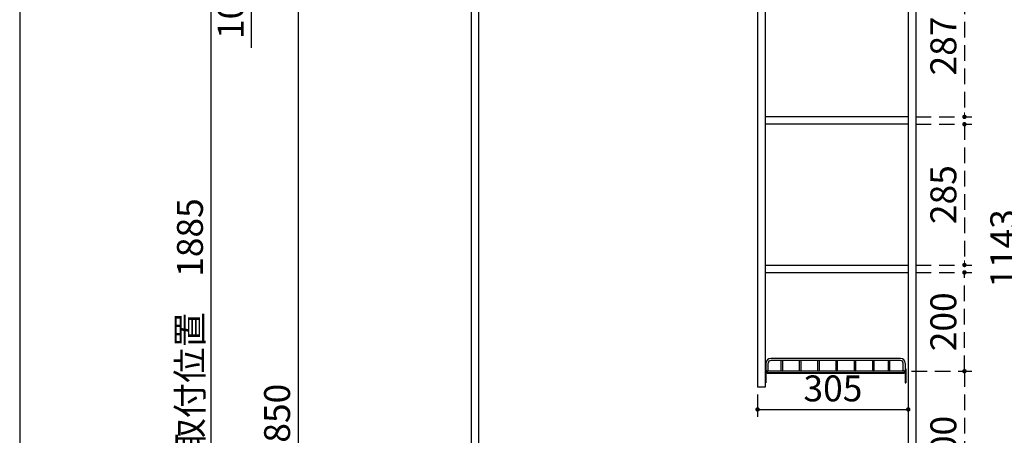
# Model space of a CAD drawing. Units: millimetres. Extents: x 210 to 6060, y -206 to 4228.
# Drawn here: x 210 to 2203, y 1728 to 2569 of the extents above; entities that cross this region are included whole.
import ezdxf

# ---------------------------------------------------------------- set-up
doc = ezdxf.new("R2010")
doc.units = ezdxf.units.MM
doc.header["$LTSCALE"] = 3.75
doc.linetypes.add('HIDDEN', pattern=[12.6, 8.4, -4.2])
for name, color, linetype, lineweight in [('シンク', 14, 'Continuous', 9), ('メイン', 7, 'Continuous', 9), ('レイヤ10', 3, 'Continuous', 9), ('レイヤ12', 136, 'Continuous', 9), ('電源', 54, 'Continuous', 9)]:
    doc.layers.add(name, color=color, linetype=linetype, lineweight=lineweight)
doc.styles.get("Standard").update_dxf_attribs({"font": 'txt', "bigfont": 'bigfont'})
doc.styles.add('ＭＳ ゴシック', font='txt')
doc.dimstyles.get("Standard").update_dxf_attribs({"dimtxt": 0.18, "dimasz": 0.18, "dimexe": 0.18, "dimexo": 0.0625, "dimgap": 0.09, "dimtad": 0, "dimtih": 1, "dimtoh": 1, "dimdec": 4, "dimzin": 0, "dimdsep": 46, "dimtxsty": 'Standard', "dimcen": 0.09, "dimadec": 0, "dimazin": 0, "dimtfac": 1, "dimtdec": 4, "dimtofl": 0, "dimtmove": 0, "dimatfit": 3, "dimfxl": 1, "dimtolj": 1, "dimtzin": 0, "dimarcsym": 0})

# ---------------------------------------------------------------- blocks, each defined once
blk = doc.blocks.new('_DOT')
at = {"color": 0}
blk.add_line((-0.5, 0), (-1, 0), dxfattribs=at)
at = {"color": 0, "const_width": 0.5}
blk.add_lwpolyline([(-0.25, 0, 1), (0.25, 0, 1)], format="xyb", close=True, dxfattribs=at)
blk = doc.blocks.new('Dim24')
at = {"layer": 'メイン', "color": 7, "linetype": 'Continuous', "lineweight": 30}
for p, q in [((1124.7, 1557.5), (1004, 1557.5)), ((1019, 1557.5), (1019, 1437.5)), ((1123.7, 1437.5), (1004, 1437.5))]:
    blk.add_line(p, q, dxfattribs=at)
at = {"layer": 'メイン', "color": 7, "linetype": 'Continuous', "lineweight": 30, "xscale": 9, "yscale": 9, "zscale": 9}
for p, rotation in [((1019, 1557.5), 89.99999999999959), ((1019, 1437.5), 269.9999999999998)]:
    blk.add_blockref('_DOT', p, dxfattribs=dict(at, rotation=rotation))
at = {"layer": 'メイン', "color": 7, "linetype": 'Continuous', "lineweight": 9, "insert": (1019, 1497.5), "char_height": 52.5, "width": 637.5, "attachment_point": 8, "rotation": 90, "style": 'ＭＳ ゴシック'}
blk.add_mtext('120', dxfattribs=at)
blk = doc.blocks.new('Dim25')
at = {"layer": 'メイン', "color": 7, "linetype": 'Continuous', "lineweight": 30}
for p, q in [((1108.7, 2677.5), (758.7, 2677.5)), ((773.7, 2677.5), (773.7, 827.5)), ((1108.7, 827.5), (758.7, 827.5))]:
    blk.add_line(p, q, dxfattribs=at)
at = {"layer": 'メイン', "color": 7, "linetype": 'Continuous', "lineweight": 30, "xscale": 9, "yscale": 9, "zscale": 9}
for p, rotation in [((773.7, 2677.5), 89.99999999999949), ((773.7, 827.5), 269.9999999999995)]:
    blk.add_blockref('_DOT', p, dxfattribs=dict(at, rotation=rotation))
at = {"layer": 'メイン', "color": 7, "linetype": 'Continuous', "lineweight": 9, "insert": (773.7, 1752.5), "char_height": 52.5, "width": 887.5, "attachment_point": 8, "rotation": 90, "style": 'ＭＳ ゴシック'}
blk.add_mtext('1850', dxfattribs=at)
blk = doc.blocks.new('Dim29')
at = {"layer": 'メイン', "color": 7, "linetype": 'Continuous', "lineweight": 30}
for p, q in [((1703.7, 1810), (1703.7, 1765)), ((2008.7, 1803.5), (2008.7, 1765)), ((1703.7, 1780), (2008.7, 1780))]:
    blk.add_line(p, q, dxfattribs=at)
at = {"layer": 'メイン', "color": 7, "linetype": 'Continuous', "lineweight": 30, "xscale": 9, "yscale": 9, "zscale": 9}
for p, rotation in [((1703.7, 1780), 179.9999999999999), ((2008.7, 1780), 359.9999999999997)]:
    blk.add_blockref('_DOT', p, dxfattribs=dict(at, rotation=rotation))
at = {"layer": 'メイン', "color": 7, "linetype": 'Continuous', "lineweight": 9, "insert": (1856.2, 1780), "char_height": 52.5, "width": 675, "attachment_point": 8, "style": 'ＭＳ ゴシック'}
blk.add_mtext('305', dxfattribs=at)
blk = doc.blocks.new('*G57')
at = {"layer": 'レイヤ12', "color": 136, "linetype": 'Continuous', "lineweight": 30}
for p, q in [((1720.7, 1874), (1720.7, 1859.8)), ((1725.2, 1859.8), (1725.2, 1874)), ((1993.2, 1883.5), (1730.2, 1883.5)), ((1993.2, 1879), (1730.2, 1879)), ((1751.7, 1859), (1751.7, 1879)), ((1754.7, 1859), (1754.7, 1879)), ((1788.7, 1859), (1788.7, 1879)), ((1791.7, 1859), (1791.7, 1879)), ((1825.7, 1859), (1825.7, 1879)), ((1828.7, 1859), (1828.7, 1879)), ((1862.7, 1859), (1862.7, 1879)), ((1865.7, 1859), (1865.7, 1879)), ((1899.7, 1859), (1899.7, 1879)), ((1902.7, 1859), (1902.7, 1879)), ((1936.7, 1859), (1936.7, 1879)), ((1939.7, 1859), (1939.7, 1879)), ((1968.7, 1859), (1968.7, 1879)), ((1971.7, 1859), (1971.7, 1879)), ((1998.2, 1859.8), (1998.2, 1874)), ((2002.7, 1874), (2002.7, 1859.8)), ((1720.7, 1862), (1719.7, 1862)), ((1719.7, 1862), (1719.7, 1834)), ((1720.7, 1862), (1720.7, 1834)), ((2000.5, 1857.5), (1723, 1857.5)), ((1723, 1857.5), (1723, 1853)), ((2000.5, 1854.5), (1723, 1854.5)), ((2000.5, 1857.5), (2000.5, 1853)), ((2002.7, 1862), (2003.7, 1862)), ((2002.7, 1862), (2002.7, 1834)), ((2003.7, 1862), (2003.7, 1834)), ((1720.7, 1834), (1719.7, 1834)), ((2000.5, 1853), (1723, 1853)), ((2002.7, 1834), (2003.7, 1834))]:
    blk.add_line(p, q, dxfattribs=at)
for centre, radius, start, end in [((1730.2, 1874), 9.5, 90, 180), ((1730.2, 1874), 5, 90, 180), ((1993.2, 1874), 9.5, 0, 90), ((1993.2, 1874), 5, 0, 90), ((1723, 1859.8), 2.25, 180, 0), ((1753.2, 1859), 1.5, 180, 0), ((1753.2, 1859), 1.5, 180, 0), ((1790.2, 1859), 1.5, 180, 0), ((1790.2, 1859), 1.5, 180, 0), ((1827.2, 1859), 1.5, 180, 0), ((1827.2, 1859), 1.5, 180, 0), ((1864.2, 1859), 1.5, 180, 0), ((1864.2, 1859), 1.5, 180, 0), ((1901.2, 1859), 1.5, 180, 0), ((1901.2, 1859), 1.5, 180, 0), ((1938.2, 1859), 1.5, 180, 0), ((1938.2, 1859), 1.5, 180, 0), ((1970.2, 1859), 1.5, 180, 0), ((2000.5, 1859.8), 2.25, 180, 0)]:
    blk.add_arc(centre, radius, start, end, dxfattribs=at)
blk = doc.blocks.new('Dim34')
at = {"layer": '電源', "color": 54, "linetype": 'HIDDEN', "lineweight": 30}
for p, q in [((2023.7, 2057.5), (2137.4, 2057.5)), ((2122.4, 1857.5), (2122.4, 2057.5)), ((2015.5, 1857.5), (2137.4, 1857.5))]:
    blk.add_line(p, q, dxfattribs=at)
at = {"layer": '電源', "color": 54, "linetype": 'HIDDEN', "lineweight": 30, "xscale": 9, "yscale": 9, "zscale": 9}
for p, rotation in [((2122.4, 2057.5), 89.99999999999959), ((2122.4, 1857.5), 269.9999999999998)]:
    blk.add_blockref('_DOT', p, dxfattribs=dict(at, rotation=rotation))
at = {"layer": '電源', "color": 54, "linetype": 'Continuous', "lineweight": 9, "insert": (2122.4, 1957.5), "char_height": 52.5, "width": 675, "attachment_point": 8, "rotation": 90, "style": 'ＭＳ ゴシック'}
blk.add_mtext('200', dxfattribs=at)
blk = doc.blocks.new('Dim35')
at = {"layer": '電源', "color": 54, "linetype": 'HIDDEN', "lineweight": 30}
for p, q in [((2015.5, 1857.5), (2137.4, 1857.5)), ((2122.4, 1857.5), (2122.4, 1557.5)), ((2023.7, 1557.5), (2137.4, 1557.5))]:
    blk.add_line(p, q, dxfattribs=at)
at = {"layer": '電源', "color": 54, "linetype": 'HIDDEN', "lineweight": 30, "xscale": 9, "yscale": 9, "zscale": 9}
for p, rotation in [((2122.4, 1857.5), 89.99999999999959), ((2122.4, 1557.5), 269.9999999999998)]:
    blk.add_blockref('_DOT', p, dxfattribs=dict(at, rotation=rotation))
at = {"layer": '電源', "color": 54, "linetype": 'Continuous', "lineweight": 9, "insert": (2122.4, 1707.5), "char_height": 52.5, "width": 675, "attachment_point": 8, "rotation": 90, "style": 'ＭＳ ゴシック'}
blk.add_mtext('300', dxfattribs=at)
blk = doc.blocks.new('Dim36')
at = {"layer": '電源', "color": 54, "linetype": 'HIDDEN', "lineweight": 30}
for p, q in [((2023.7, 2357.5), (2137.4, 2357.5)), ((2122.4, 2357.5), (2122.4, 2072.5)), ((2023.7, 2072.5), (2137.4, 2072.5))]:
    blk.add_line(p, q, dxfattribs=at)
at = {"layer": '電源', "color": 54, "linetype": 'HIDDEN', "lineweight": 30, "xscale": 9, "yscale": 9, "zscale": 9}
for p, rotation in [((2122.4, 2357.5), 89.99999999999959), ((2122.4, 2072.5), 269.9999999999998)]:
    blk.add_blockref('_DOT', p, dxfattribs=dict(at, rotation=rotation))
at = {"layer": '電源', "color": 54, "linetype": 'Continuous', "lineweight": 9, "insert": (2122.4, 2215), "char_height": 52.5, "width": 675, "attachment_point": 8, "rotation": 90, "style": 'ＭＳ ゴシック'}
blk.add_mtext('285', dxfattribs=at)
blk = doc.blocks.new('Dim37')
at = {"layer": '電源', "color": 54, "linetype": 'HIDDEN', "lineweight": 30}
for p, q in [((2023.7, 2659.5), (2137.4, 2659.5)), ((2122.4, 2659.5), (2122.4, 2372.5)), ((2023.7, 2372.5), (2137.4, 2372.5))]:
    blk.add_line(p, q, dxfattribs=at)
at = {"layer": '電源', "color": 54, "linetype": 'HIDDEN', "lineweight": 30, "xscale": 9, "yscale": 9, "zscale": 9}
for p, rotation in [((2122.4, 2659.5), 89.99999999999959), ((2122.4, 2372.5), 269.9999999999998)]:
    blk.add_blockref('_DOT', p, dxfattribs=dict(at, rotation=rotation))
at = {"layer": '電源', "color": 54, "linetype": 'Continuous', "lineweight": 9, "insert": (2122.4, 2516), "char_height": 52.5, "width": 675, "attachment_point": 8, "rotation": 90, "style": 'ＭＳ ゴシック'}
blk.add_mtext('287', dxfattribs=at)
blk = doc.blocks.new('Dim38')
at = {"layer": 'メイン', "color": 7, "linetype": 'Continuous', "lineweight": 30}
for p, q in [((2078.7, 2677.5), (2258.7, 2677.5)), ((2243.7, 1534.5), (2243.7, 2677.5)), ((2078.7, 1534.5), (2258.7, 1534.5))]:
    blk.add_line(p, q, dxfattribs=at)
at = {"layer": 'メイン', "color": 7, "linetype": 'Continuous', "lineweight": 30, "xscale": 9, "yscale": 9, "zscale": 9}
for p, rotation in [((2243.7, 2677.5), 89.99999999999959), ((2243.7, 1534.5), 270.0000000000001)]:
    blk.add_blockref('_DOT', p, dxfattribs=dict(at, rotation=rotation))
at = {"layer": 'メイン', "color": 7, "linetype": 'Continuous', "lineweight": 9, "insert": (2243.7, 2106), "char_height": 52.5, "width": 887.5, "attachment_point": 8, "rotation": 90, "style": 'ＭＳ ゴシック'}
blk.add_mtext('1143', dxfattribs=at)
blk = doc.blocks.new('Dim46')
at = {"layer": 'シンク', "color": 14, "linetype": 'Continuous', "lineweight": 30}
for p, q in [((1471.1, 1227.5), (1345.1, 1227.5)), ((1360.1, 1227.5), (1360.1, 827.5)), ((1486.8, 827.5), (1345.1, 827.5))]:
    blk.add_line(p, q, dxfattribs=at)
at = {"layer": 'シンク', "color": 14, "linetype": 'Continuous', "lineweight": 30, "xscale": 9, "yscale": 9, "zscale": 9}
for p, rotation in [((1360.1, 1227.5), 89.99999999999991), ((1360.1, 827.5), 269.9999999999998)]:
    blk.add_blockref('_DOT', p, dxfattribs=dict(at, rotation=rotation))
at = {"layer": 'シンク', "color": 14, "linetype": 'Continuous', "lineweight": 9, "insert": (1368.8, 1001.4), "char_height": 52.5, "width": 1800, "attachment_point": 8, "rotation": 90, "style": 'ＭＳ ゴシック'}
blk.add_mtext('給水・湯芯400', dxfattribs=at)
blk = doc.blocks.new('Dim54')
at = {"layer": 'レイヤ10', "color": 3, "linetype": 'Continuous', "lineweight": 30}
for p, q in [((1109.7, 2762.5), (664.5, 2762.5)), ((679.5, 2512.5), (679.5, 2762.5)), ((1084.3, 2662.5), (664.5, 2662.5))]:
    blk.add_line(p, q, dxfattribs=at)
at = {"layer": 'レイヤ10', "color": 3, "linetype": 'Continuous', "lineweight": 30, "xscale": 9, "yscale": 9, "zscale": 9}
for p, rotation in [((679.5, 2762.5), 89.99999999999949), ((679.5, 2662.5), 269.9999999999998)]:
    blk.add_blockref('_DOT', p, dxfattribs=dict(at, rotation=rotation))
at = {"layer": 'レイヤ10', "color": 3, "linetype": 'Continuous', "lineweight": 9, "insert": (679.5, 2649.4), "char_height": 52.5, "width": 637.5, "attachment_point": 9, "rotation": 90, "style": 'ＭＳ ゴシック'}
blk.add_mtext('100', dxfattribs=at)
blk = doc.blocks.new('Dim55')
at = {"layer": 'レイヤ10', "color": 3, "linetype": 'Continuous', "lineweight": 30}
for p, q in [((778.7, 2712.5), (582.3, 2712.5)), ((597.3, 827.5), (597.3, 2712.5)), ((744.7, 827.5), (582.3, 827.5))]:
    blk.add_line(p, q, dxfattribs=at)
at = {"layer": 'レイヤ10', "color": 3, "linetype": 'Continuous', "lineweight": 30, "xscale": 9, "yscale": 9, "zscale": 9}
for p, rotation in [((597.3, 2712.5), 89.99999999999991), ((597.3, 827.5), 269.9999999999998)]:
    blk.add_blockref('_DOT', p, dxfattribs=dict(at, rotation=rotation))
at = {"layer": 'レイヤ10', "color": 3, "linetype": 'Continuous', "lineweight": 9, "insert": (597.3, 1770), "char_height": 52.5, "width": 3175, "attachment_point": 8, "rotation": 90, "style": 'ＭＳ ゴシック'}
blk.add_mtext('固定用下地取付位置\u30001885', dxfattribs=at)

msp = doc.modelspace()

# ---------------------------------------------------------------- linework, layer by layer
at = {"layer": 'メイン', "color": 7, "linetype": 'Continuous', "lineweight": 30}
for p, q in [((210, 4222.5), (210, 67.5)), ((1123.72, 2677.5), (1123.72, 827.5)), ((1138.72, 2678.5), (1138.72, 827.5)), ((2008.72, 2678.5), (2008.72, 827.5)), ((2023.72, 2677.5), (2023.72, 827.5)), ((1703.72, 2589.5), (1703.72, 1825)), ((1718.72, 2589.5), (1718.72, 1825)), ((1718.72, 2373.213), (2008.72, 2373.213)), ((1718.72, 2358.213), (2008.72, 2358.213)), ((1718.72, 2072.5), (2008.72, 2072.5)), ((1718.72, 2057.5), (2008.72, 2057.5)), ((1718.72, 1825), (1703.72, 1825))]:
    msp.add_line(p, q, dxfattribs=at)

# ---------------------------------------------------------------- block references
msp.add_blockref('*G57', (0, 0))

# ---------------------------------------------------------------- dimensions: what is measured, and where the dimension line sits
at = {"layer": 'シンク', "color": 14, "linetype": 'Continuous', "lineweight": 30}
dim = msp.add_linear_dim(base=(1360.061, 827.5), p1=(1486.079, 1227.5), p2=(1501.826, 827.5), angle=270, text='給<>', dimstyle='Standard', override={"dimscale": 1, "dimtxt": 52.5, "dimasz": 9, "dimexe": 15, "dimexo": 15, "dimgap": 0, "dimtad": 1, "dimtih": 0, "dimtoh": 0, "dimdec": 2, "dimzin": 8, "dimtxsty": 'ＭＳ ゴシック', "dimblk1": 'DOT', "dimblk2": 'DOT', "dimsah": 1, "dimse1": 0, "dimse2": 0, "dimtix": 0, "dimtofl": 1, "dimtmove": 1, "dimatfit": 2, "dimtzin": 8}, dxfattribs=at)
dim.commit()
dim.dimension.update_dxf_attribs({"geometry": 'Dim46', "text_midpoint": (1368.763, 1001.377), "dimtype": 160, "text_rotation": 90})
at = {"layer": 'メイン', "color": 7, "linetype": 'Continuous', "lineweight": 30}
for base, p1, p2, picture, middle in [((773.72, 827.5), (1123.72, 2677.5), (1123.72, 827.5), 'Dim25', (773.72, 1752.5)), ((1018.979, 1437.5), (1139.72, 1557.5), (1138.72, 1437.5), 'Dim24', (1018.979, 1497.5))]:
    dim = msp.add_linear_dim(base=base, p1=p1, p2=p2, angle=270, dimstyle='Standard', override={"dimscale": 1, "dimtxt": 52.5, "dimasz": 9, "dimexe": 15, "dimexo": 15, "dimgap": 0, "dimtad": 1, "dimtih": 0, "dimtoh": 0, "dimdec": 2, "dimzin": 8, "dimtxsty": 'ＭＳ ゴシック', "dimblk1": 'DOT', "dimblk2": 'DOT', "dimsah": 1, "dimse1": 0, "dimse2": 0, "dimtix": 0, "dimtofl": 1, "dimtmove": 1, "dimatfit": 2, "dimtzin": 8}, dxfattribs=at)
    dim.commit()
    dim.dimension.update_dxf_attribs({"geometry": picture, "text_midpoint": middle, "dimtype": 160, "text_rotation": 90})
dim = msp.add_linear_dim(base=(2243.72, 2677.5), p1=(2063.72, 1534.5), p2=(2063.72, 2677.5), angle=90, dimstyle='Standard', override={"dimscale": 1, "dimtxt": 52.5, "dimasz": 9, "dimexe": 15, "dimexo": 15, "dimgap": 0, "dimtad": 1, "dimtih": 0, "dimtoh": 0, "dimdec": 2, "dimzin": 8, "dimtxsty": 'ＭＳ ゴシック', "dimblk1": 'DOT', "dimblk2": 'DOT', "dimsah": 1, "dimse1": 0, "dimse2": 0, "dimtix": 0, "dimtofl": 1, "dimtmove": 1, "dimatfit": 2, "dimtzin": 8}, dxfattribs=at)
dim.commit()
dim.dimension.update_dxf_attribs({"geometry": 'Dim38', "text_midpoint": (2243.72, 2106), "dimtype": 160})
dim = msp.add_linear_dim(base=(2008.72, 1780), p1=(1703.72, 1825), p2=(2008.72, 1818.519), dimstyle='Standard', override={"dimscale": 1, "dimtxt": 52.5, "dimasz": 9, "dimexe": 15, "dimexo": 15, "dimgap": 0, "dimtad": 1, "dimtih": 0, "dimtoh": 0, "dimdec": 2, "dimzin": 8, "dimtxsty": 'ＭＳ ゴシック', "dimblk1": 'DOT', "dimblk2": 'DOT', "dimsah": 1, "dimse1": 0, "dimse2": 0, "dimtix": 0, "dimtofl": 1, "dimtmove": 1, "dimatfit": 2, "dimtzin": 8}, dxfattribs=at)
dim.commit()
dim.dimension.update_dxf_attribs({"geometry": 'Dim29', "text_midpoint": (1856.22, 1780), "dimtype": 160, "text_rotation": 360})
at = {"layer": 'レイヤ10', "color": 3, "linetype": 'Continuous', "lineweight": 30}
dim = msp.add_linear_dim(base=(597.288, 2712.5), p1=(759.72, 827.5), p2=(793.72, 2712.5), angle=90, text='固<>', dimstyle='Standard', override={"dimscale": 1, "dimtxt": 52.5, "dimasz": 9, "dimexe": 15, "dimexo": 15, "dimgap": 0, "dimtad": 1, "dimtih": 0, "dimtoh": 0, "dimdec": 2, "dimzin": 8, "dimtxsty": 'ＭＳ ゴシック', "dimblk1": 'DOT', "dimblk2": 'DOT', "dimsah": 1, "dimse1": 0, "dimse2": 0, "dimtix": 0, "dimtofl": 1, "dimtmove": 1, "dimatfit": 2, "dimtzin": 8}, dxfattribs=at)
dim.commit()
dim.dimension.update_dxf_attribs({"geometry": 'Dim55', "text_midpoint": (597.288, 1770), "dimtype": 160})
dim = msp.add_linear_dim(base=(679.483, 2762.5), p1=(1099.287, 2662.5), p2=(1124.72, 2762.5), angle=90, dimstyle='Standard', override={"dimscale": 1, "dimtxt": 52.5, "dimasz": 9, "dimexe": 15, "dimexo": 15, "dimgap": 0, "dimtad": 1, "dimtih": 0, "dimtoh": 0, "dimdec": 2, "dimzin": 8, "dimtxsty": 'ＭＳ ゴシック', "dimblk1": 'DOT', "dimblk2": 'DOT', "dimsah": 1, "dimse1": 0, "dimse2": 0, "dimtix": 0, "dimtofl": 1, "dimtmove": 1, "dimatfit": 2, "dimtzin": 8}, dxfattribs=at)
dim.commit()
dim.dimension.update_dxf_attribs({"geometry": 'Dim54', "text_midpoint": (679.483, 2610), "dimtype": 160})
at = {"layer": '電源', "color": 54, "linetype": 'HIDDEN', "lineweight": 30}
for base, p1, p2, picture, middle in [((2122.427, 2372.5), (2008.72, 2659.5), (2008.72, 2372.5), 'Dim37', (2122.427, 2516)), ((2122.427, 2072.5), (2008.72, 2357.5), (2008.72, 2072.5), 'Dim36', (2122.427, 2215)), ((2122.427, 1557.5), (2000.47, 1857.5), (2008.72, 1557.5), 'Dim35', (2122.427, 1707.5))]:
    dim = msp.add_linear_dim(base=base, p1=p1, p2=p2, angle=270, dimstyle='Standard', override={"dimscale": 1, "dimtxt": 52.5, "dimasz": 9, "dimexe": 15, "dimexo": 15, "dimgap": 0, "dimtad": 1, "dimtih": 0, "dimtoh": 0, "dimdec": 2, "dimzin": 8, "dimtxsty": 'ＭＳ ゴシック', "dimblk1": 'DOT', "dimblk2": 'DOT', "dimsah": 1, "dimse1": 0, "dimse2": 0, "dimtix": 0, "dimtofl": 1, "dimtmove": 1, "dimatfit": 2, "dimtzin": 8}, dxfattribs=at)
    dim.commit()
    dim.dimension.update_dxf_attribs({"geometry": picture, "text_midpoint": middle, "dimtype": 160, "text_rotation": 90})
dim = msp.add_linear_dim(base=(2122.427, 2057.5), p1=(2000.47, 1857.5), p2=(2008.72, 2057.5), angle=90, dimstyle='Standard', override={"dimscale": 1, "dimtxt": 52.5, "dimasz": 9, "dimexe": 15, "dimexo": 15, "dimgap": 0, "dimtad": 1, "dimtih": 0, "dimtoh": 0, "dimdec": 2, "dimzin": 8, "dimtxsty": 'ＭＳ ゴシック', "dimblk1": 'DOT', "dimblk2": 'DOT', "dimsah": 1, "dimse1": 0, "dimse2": 0, "dimtix": 0, "dimtofl": 1, "dimtmove": 1, "dimatfit": 2, "dimtzin": 8}, dxfattribs=at)
dim.commit()
dim.dimension.update_dxf_attribs({"geometry": 'Dim34', "text_midpoint": (2122.427, 1957.5), "dimtype": 160})

doc.saveas('drawing.dxf')
